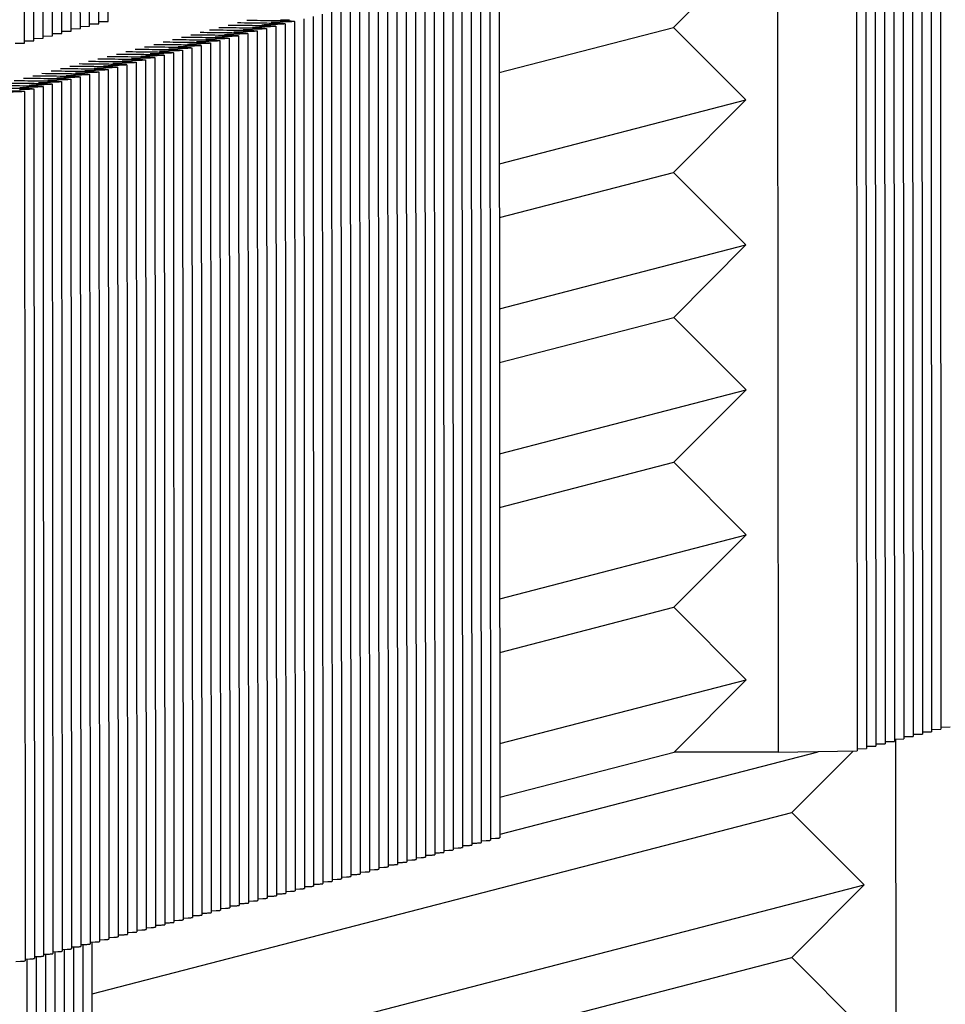
# Paper-space layout 'W216-PROD-MM-INCHES_1' of a CAD drawing. Units: millimetres. Extents: x 0 to 297, y 0 to 210.
# Drawn here: x 258 to 267, y 119 to 128 of the extents above; entities that cross this region are included whole.
import ezdxf

# ---------------------------------------------------------------- set-up
doc = ezdxf.new("R2010")
doc.units = ezdxf.units.MM
doc.header["$LTSCALE"] = 16.335
doc.layers.add('DTM_AXIS', color=7, linetype='CONTINUOUS')

psp = doc.layouts.new('W216-PROD-MM-INCHES_1')

# ---------------------------------------------------------------- linework, layer by layer
at = {"layer": 'DTM_AXIS', "color": 7, "linetype": 'Continuous'}
for p, q in [((258.70094, 128.19761), (258.69488, 136.45588)), ((258.79017, 128.22073), (258.78412, 136.479)), ((258.87941, 128.24386), (258.87335, 136.50213)), ((258.25476, 128.08198), (258.2487, 136.34025)), ((258.34399, 128.10511), (258.33794, 136.36337)), ((258.43323, 128.12823), (258.42717, 136.3865)), ((258.52247, 128.15136), (258.51641, 136.40962)), ((258.6117, 128.17448), (258.60564, 136.43275)), ((258.07628, 128.03573), (258.07023, 136.294)), ((258.16552, 128.05885), (258.15946, 136.31712)), ((266.67588, 129.74648), (266.68199, 121.41424)), ((266.76512, 129.76961), (266.77123, 121.43737)), ((266.85435, 129.79274), (266.86046, 121.46049)), ((266.31893, 129.65398), (266.32505, 121.32174)), ((266.40817, 129.67711), (266.41428, 121.34487)), ((266.49741, 129.70023), (266.50352, 121.36799)), ((266.58664, 129.72336), (266.59275, 121.39112)), ((265.29375, 129.57324), (265.29987, 121.241)), ((266.05123, 129.5846), (266.05734, 121.25236)), ((266.14046, 129.60773), (266.14657, 121.27549)), ((266.2297, 129.63085), (266.23581, 121.29861)), ((264.29673, 128.18537), (264.98936, 128.87958)), ((262.44789, 128.70665), (262.454, 120.37441)), ((262.53712, 128.72977), (262.54324, 120.39753)), ((262.62636, 128.7529), (262.63247, 120.42066)), ((262.09094, 128.61415), (262.09705, 120.2819)), ((262.18018, 128.63727), (262.18629, 120.30503)), ((262.26942, 128.6604), (262.27553, 120.32816)), ((262.35865, 128.68352), (262.36476, 120.35128)), ((261.734, 128.52164), (261.74011, 120.1894)), ((261.82323, 128.54477), (261.82934, 120.21253)), ((261.91247, 128.56789), (261.91858, 120.23565)), ((262.00171, 128.59102), (262.00782, 120.25878)), ((261.37705, 128.42914), (261.38316, 120.0969)), ((261.46629, 128.45226), (261.4724, 120.12002)), ((261.55552, 128.47539), (261.56164, 120.14315)), ((261.64476, 128.49852), (261.65087, 120.16628)), ((261.02011, 128.33664), (261.02622, 120.00439)), ((261.10934, 128.35976), (261.11545, 120.02752)), ((261.19858, 128.38289), (261.20469, 120.05065)), ((261.28781, 128.40601), (261.29393, 120.07377)), ((258.78985, 128.24252), (258.87941, 128.24386)), ((260.66316, 128.24413), (260.66927, 119.91189)), ((260.7524, 128.26726), (260.75851, 119.93502)), ((260.84163, 128.29038), (260.84774, 119.95814)), ((260.93087, 128.31351), (260.93698, 119.98127)), ((258.4329, 128.15001), (258.52247, 128.15136)), ((258.52214, 128.17314), (258.6117, 128.17448)), ((258.61138, 128.19626), (258.70094, 128.19761)), ((258.70061, 128.21939), (258.79017, 128.22073)), ((260.30621, 128.15163), (260.31233, 119.81939)), ((260.39545, 128.17476), (260.40156, 119.84251)), ((260.48469, 128.19788), (260.4908, 119.86564)), ((260.57392, 128.22101), (260.58004, 119.88877)), ((262.62709, 127.75268), (264.29673, 128.18537)), ((264.99038, 127.49076), (264.29673, 128.18537)), ((257.98672, 128.03438), (258.07628, 128.03573)), ((258.07596, 128.05751), (258.16552, 128.05885)), ((258.16519, 128.08064), (258.25476, 128.08198)), ((258.25443, 128.10376), (258.34399, 128.10511)), ((258.34367, 128.12689), (258.43323, 128.12823)), ((259.86003, 128.036), (259.86614, 119.70376)), ((259.94927, 128.05913), (259.95538, 119.72689)), ((260.03851, 128.08225), (260.04462, 119.75001)), ((260.12774, 128.10538), (260.13385, 119.77314)), ((260.21698, 128.1285), (260.22309, 119.79626)), ((259.50309, 127.9435), (259.5092, 119.61126)), ((259.59232, 127.96662), (259.59843, 119.63438)), ((259.68156, 127.98975), (259.68767, 119.65751)), ((259.7708, 128.01287), (259.77691, 119.68063)), ((259.14614, 127.85099), (259.15225, 119.51875)), ((259.23538, 127.87412), (259.24149, 119.54188)), ((259.32461, 127.89725), (259.33073, 119.565)), ((259.41385, 127.92037), (259.41996, 119.58813)), ((258.7892, 127.75849), (258.79531, 119.42625)), ((258.87843, 127.78162), (258.88454, 119.44938)), ((258.96767, 127.80474), (258.97378, 119.4725)), ((259.05691, 127.82787), (259.06302, 119.49563)), ((258.43225, 127.66599), (258.43836, 119.33375)), ((258.52149, 127.68911), (258.5276, 119.35687)), ((258.61072, 127.71224), (258.61683, 119.38)), ((258.69996, 127.73536), (258.70607, 119.40312)), ((258.0753, 127.57348), (258.08142, 119.24124)), ((258.16454, 127.59661), (258.17065, 119.26437)), ((258.25378, 127.61974), (258.25989, 119.28749)), ((258.34301, 127.64286), (258.34913, 119.31062)), ((262.62774, 126.87848), (264.99038, 127.49076)), ((264.29774, 126.79655), (264.99038, 127.49076)), ((262.62811, 126.36386), (264.29774, 126.79655)), ((264.9914, 126.10195), (264.29774, 126.79655)), ((262.62875, 125.48966), (264.9914, 126.10195)), ((264.29876, 125.40773), (264.9914, 126.10195)), ((262.62913, 124.97504), (264.29876, 125.40773)), ((264.99242, 124.71313), (264.29876, 125.40773)), ((262.62977, 124.10084), (264.99242, 124.71313)), ((264.29978, 124.01891), (264.99242, 124.71313)), ((262.63015, 123.58622), (264.29978, 124.01891)), ((264.99343, 123.32431), (264.29978, 124.01891)), ((262.63079, 122.71203), (264.99343, 123.32431)), ((264.3008, 122.63009), (264.99343, 123.32431)), ((262.63117, 122.19741), (264.3008, 122.63009)), ((264.99445, 121.93549), (264.3008, 122.63009)), ((262.63181, 121.32321), (264.99445, 121.93549)), ((264.30182, 121.24128), (264.99445, 121.93549)), ((266.68166, 121.43602), (266.77123, 121.43737)), ((266.7709, 121.45915), (266.86046, 121.46049)), ((266.86014, 121.48228), (266.9497, 121.48362)), ((266.32472, 121.34352), (266.41428, 121.34487)), ((266.41396, 121.36665), (266.50352, 121.36799)), ((266.43316, 113.71872), (266.42755, 121.36685)), ((266.50319, 121.38977), (266.59275, 121.39112)), ((266.59243, 121.4129), (266.68199, 121.41424)), ((265.68031, 121.24267), (262.63245, 120.45281)), ((265.29987, 121.241), (266.05734, 121.25236)), ((265.43002, 120.66309), (266.01735, 121.25176)), ((266.05701, 121.27414), (266.14657, 121.27549)), ((266.14625, 121.29727), (266.23581, 121.29861)), ((266.23548, 121.3204), (266.32505, 121.32174)), ((262.63219, 120.80859), (264.30182, 121.24128)), ((265.29987, 121.241), (264.30182, 121.24128)), ((258.724, 118.92521), (265.43002, 120.66309)), ((266.12367, 119.96848), (265.43002, 120.66309)), ((262.45416, 120.39169), (262.50136, 120.39348)), ((262.5434, 120.41482), (262.59063, 120.41661)), ((262.09721, 120.29919), (262.14441, 120.30098)), ((262.18645, 120.32232), (262.23365, 120.3241)), ((262.27569, 120.34544), (262.32289, 120.34723)), ((262.36492, 120.36857), (262.41212, 120.37035)), ((261.74027, 120.20669), (261.78747, 120.20847)), ((261.8295, 120.22981), (261.8767, 120.2316)), ((261.91874, 120.25294), (261.96594, 120.25472)), ((262.00798, 120.27606), (262.05518, 120.27785)), ((261.38332, 120.11418), (261.43052, 120.11597)), ((261.47256, 120.13731), (261.51976, 120.13909)), ((261.56179, 120.16043), (261.609, 120.16222)), ((261.65103, 120.18356), (261.69823, 120.18535)), ((261.02638, 120.02168), (261.07358, 120.02347)), ((261.11561, 120.04481), (261.16281, 120.04659)), ((261.20485, 120.06793), (261.25205, 120.06972)), ((261.29409, 120.09106), (261.34129, 120.09284)), ((258.72464, 118.05101), (266.12367, 119.96848)), ((260.66943, 119.92918), (260.71663, 119.93096)), ((260.75867, 119.9523), (260.80587, 119.95409)), ((260.8479, 119.97543), (260.8951, 119.97721)), ((260.93714, 119.99855), (260.98434, 120.00034)), ((265.43104, 119.27427), (266.12367, 119.96848)), ((260.31248, 119.83667), (260.35969, 119.83846)), ((260.40172, 119.8598), (260.44892, 119.86158)), ((260.49096, 119.88293), (260.53816, 119.88471)), ((260.58019, 119.90605), (260.6274, 119.90784)), ((259.95554, 119.74417), (260.00274, 119.74596)), ((260.04478, 119.7673), (260.09198, 119.76908)), ((260.13401, 119.79042), (260.18121, 119.79221)), ((260.22325, 119.81355), (260.27045, 119.81533)), ((259.59859, 119.65167), (259.64579, 119.65345)), ((259.68783, 119.67479), (259.73503, 119.67658)), ((259.77707, 119.69792), (259.82427, 119.6997)), ((259.8663, 119.72104), (259.9135, 119.72283)), ((259.24165, 119.55916), (259.28885, 119.56095)), ((259.33088, 119.58229), (259.37809, 119.58407)), ((259.42012, 119.60542), (259.46732, 119.6072)), ((259.50936, 119.62854), (259.55656, 119.63033)), ((258.8847, 119.46666), (258.9319, 119.46845)), ((258.97394, 119.48979), (259.02114, 119.49157)), ((259.06318, 119.51291), (259.11038, 119.5147)), ((259.15241, 119.53604), (259.19961, 119.53782)), ((258.52776, 119.37416), (258.57496, 119.37594)), ((258.54516, 119.37474), (258.55113, 111.23221)), ((258.61699, 119.39728), (258.66419, 119.39907)), ((258.6344, 119.39787), (258.64037, 111.25534)), ((258.70623, 119.42041), (258.75343, 119.42219)), ((258.7296, 111.27846), (258.72363, 119.42099)), ((258.79547, 119.44353), (258.84267, 119.44532)), ((258.17081, 119.28165), (258.21801, 119.28344)), ((258.18821, 119.28224), (258.19419, 111.13971)), ((258.26005, 119.30478), (258.30725, 119.30657)), ((258.27745, 119.30536), (258.28342, 111.16283)), ((258.34928, 119.32791), (258.39649, 119.32969)), ((258.36669, 119.32849), (258.37266, 111.18596)), ((258.43852, 119.35103), (258.48572, 119.35282)), ((258.45592, 119.35161), (258.4619, 111.20909)), ((258.72501, 117.53639), (265.43104, 119.27427)), ((266.12469, 118.57967), (265.43104, 119.27427)), ((257.99234, 119.2354), (258.03954, 119.23719)), ((258.08158, 119.25853), (258.12878, 119.26031)), ((258.09898, 119.25911), (258.10495, 111.11658))]:
    psp.add_line(p, q, dxfattribs=at)
for centre in [(260.25004, 139.87955), (260.33928, 139.90268), (259.8931, 139.78705), (259.98233, 139.81018), (260.07157, 139.8333), (260.16081, 139.85643), (259.53615, 139.69455), (259.62539, 139.71767), (259.71462, 139.7408), (259.80386, 139.76392), (259.17921, 139.60204), (259.26844, 139.62517), (259.35768, 139.6483), (259.44691, 139.67142), (258.82226, 139.50954), (258.9115, 139.53267), (259.00073, 139.55579), (259.08997, 139.57892), (258.46531, 139.41704), (258.55455, 139.44016), (258.64379, 139.46329), (258.73302, 139.48641), (258.01913, 139.30141), (258.10837, 139.32453), (258.19761, 139.34766), (258.28684, 139.37079), (258.37608, 139.39391), (257.84066, 139.25516), (257.9299, 139.27828)]:
    psp.add_arc(centre, 11.64584, 270.936069, 271.36852, dxfattribs=at)
for points, knots in [([(260.11804, 128.23194), (260.20559, 128.23139), (260.3463, 128.22975), (260.48706, 128.22735), (260.54017, 128.22461)], [0, 0, 0, 0, 0.6221448, 1, 1, 1, 1]), ([(260.20727, 128.25507), (260.29483, 128.25451), (260.43554, 128.25288), (260.5763, 128.25048), (260.6294, 128.24773)], [0, 0, 0, 0, 0.6221448, 1, 1, 1, 1]), ([(260.66316, 128.24413), (260.66316, 128.24334), (260.65878, 128.24312), (260.65359, 128.24191), (260.64203, 128.24128), (260.62735, 128.24031), (260.60806, 128.23948), (260.57464, 128.23823), (260.54752, 128.23751), (260.52818, 128.23704)], [0, 0, 0, 0, 0.0174676, 0.0660414, 0.1461591, 0.2574823, 0.3994111, 0.5711473, 1, 1, 1, 1]), ([(260.54017, 128.22461), (260.54507, 128.22435), (260.55326, 128.2238), (260.56457, 128.22319), (260.56965, 128.22202), (260.57392, 128.22178), (260.57392, 128.22101)], [0, 0, 0, 0, 0.4323883, 0.7435054, 0.9321197, 1, 1, 1, 1]), ([(260.6294, 128.24773), (260.63431, 128.24748), (260.64249, 128.24692), (260.6538, 128.24631), (260.65889, 128.24514), (260.66316, 128.2449), (260.66316, 128.24413)], [0, 0, 0, 0, 0.4323883, 0.7435054, 0.9321197, 1, 1, 1, 1]), ([(259.76109, 128.13944), (259.84865, 128.13888), (259.98936, 128.13725), (260.13012, 128.13485), (260.18322, 128.1321)], [0, 0, 0, 0, 0.6221448, 1, 1, 1, 1]), ([(259.85033, 128.16256), (259.93788, 128.16201), (260.07859, 128.16037), (260.21935, 128.15797), (260.27246, 128.15523)], [0, 0, 0, 0, 0.6221448, 1, 1, 1, 1]), ([(259.93956, 128.18569), (260.02712, 128.18513), (260.16783, 128.1835), (260.30859, 128.1811), (260.3617, 128.17835)], [0, 0, 0, 0, 0.6221448, 1, 1, 1, 1]), ([(260.0288, 128.20881), (260.11636, 128.20826), (260.25707, 128.20662), (260.39782, 128.20423), (260.45093, 128.20148)], [0, 0, 0, 0, 0.6221448, 1, 1, 1, 1]), ([(260.30621, 128.15163), (260.30621, 128.15084), (260.30184, 128.15061), (260.29664, 128.14941), (260.28509, 128.14878), (260.2704, 128.1478), (260.25112, 128.14697), (260.2177, 128.14573), (260.19058, 128.145), (260.17123, 128.14454)], [0, 0, 0, 0, 0.0174676, 0.0660414, 0.1461591, 0.2574823, 0.3994111, 0.5711473, 1, 1, 1, 1]), ([(260.18322, 128.1321), (260.18813, 128.13185), (260.19631, 128.13129), (260.20762, 128.13068), (260.2127, 128.12951), (260.21698, 128.12927), (260.21698, 128.1285)], [0, 0, 0, 0, 0.4323883, 0.7435054, 0.9321197, 1, 1, 1, 1]), ([(260.39545, 128.17475), (260.39545, 128.17397), (260.39107, 128.17374), (260.38588, 128.17253), (260.37432, 128.1719), (260.35964, 128.17093), (260.34035, 128.1701), (260.30693, 128.16885), (260.27981, 128.16813), (260.26047, 128.16766)], [0, 0, 0, 0, 0.0174676, 0.0660414, 0.1461591, 0.2574823, 0.3994111, 0.5711473, 1, 1, 1, 1]), ([(260.27246, 128.15523), (260.27736, 128.15497), (260.28555, 128.15442), (260.29686, 128.15381), (260.30194, 128.15264), (260.30621, 128.1524), (260.30621, 128.15163)], [0, 0, 0, 0, 0.4323883, 0.7435054, 0.9321197, 1, 1, 1, 1]), ([(260.48469, 128.19788), (260.48469, 128.19709), (260.48031, 128.19687), (260.47511, 128.19566), (260.46356, 128.19503), (260.44887, 128.19406), (260.42959, 128.19323), (260.39617, 128.19198), (260.36905, 128.19125), (260.34971, 128.19079)], [0, 0, 0, 0, 0.0174676, 0.0660414, 0.1461591, 0.2574823, 0.3994111, 0.5711473, 1, 1, 1, 1]), ([(260.3617, 128.17835), (260.3666, 128.1781), (260.37478, 128.17754), (260.38609, 128.17693), (260.39118, 128.17576), (260.39545, 128.17553), (260.39545, 128.17475)], [0, 0, 0, 0, 0.4323883, 0.7435054, 0.9321197, 1, 1, 1, 1]), ([(260.57392, 128.22101), (260.57392, 128.22022), (260.56955, 128.21999), (260.56435, 128.21878), (260.55279, 128.21815), (260.53811, 128.21718), (260.51882, 128.21635), (260.4854, 128.2151), (260.45829, 128.21438), (260.43894, 128.21391)], [0, 0, 0, 0, 0.0174676, 0.0660414, 0.1461591, 0.2574823, 0.3994111, 0.5711473, 1, 1, 1, 1]), ([(260.45093, 128.20148), (260.45584, 128.20123), (260.46402, 128.20067), (260.47533, 128.20006), (260.48041, 128.19889), (260.48469, 128.19865), (260.48469, 128.19788)], [0, 0, 0, 0, 0.4323883, 0.7435054, 0.9321197, 1, 1, 1, 1]), ([(259.40414, 128.04693), (259.4917, 128.04638), (259.63241, 128.04474), (259.77317, 128.04235), (259.82628, 128.0396)], [0, 0, 0, 0, 0.6221448, 1, 1, 1, 1]), ([(259.49338, 128.07006), (259.58094, 128.0695), (259.72165, 128.06787), (259.86241, 128.06547), (259.91551, 128.06272)], [0, 0, 0, 0, 0.6221448, 1, 1, 1, 1]), ([(259.58262, 128.09318), (259.67017, 128.09263), (259.81089, 128.091), (259.95164, 128.0886), (260.00475, 128.08585)], [0, 0, 0, 0, 0.6221448, 1, 1, 1, 1]), ([(259.67185, 128.11631), (259.75941, 128.11576), (259.90012, 128.11412), (260.04088, 128.11172), (260.09399, 128.10898)], [0, 0, 0, 0, 0.6221448, 1, 1, 1, 1]), ([(259.86003, 128.036), (259.86003, 128.03521), (259.85565, 128.03498), (259.85046, 128.03378), (259.8389, 128.03315), (259.82422, 128.03217), (259.80493, 128.03135), (259.77151, 128.0301), (259.7444, 128.02937), (259.72505, 128.02891)], [0, 0, 0, 0, 0.0174676, 0.0660414, 0.1461591, 0.2574823, 0.3994111, 0.5711473, 1, 1, 1, 1]), ([(259.94927, 128.05913), (259.94927, 128.05834), (259.94489, 128.05811), (259.93969, 128.0569), (259.92814, 128.05627), (259.91345, 128.0553), (259.89417, 128.05447), (259.86075, 128.05322), (259.83363, 128.0525), (259.81429, 128.05203)], [0, 0, 0, 0, 0.0174676, 0.0660414, 0.1461591, 0.2574823, 0.3994111, 0.5711473, 1, 1, 1, 1]), ([(259.82628, 128.0396), (259.83118, 128.03934), (259.83937, 128.03879), (259.85068, 128.03818), (259.85576, 128.03701), (259.86003, 128.03677), (259.86003, 128.036)], [0, 0, 0, 0, 0.4323883, 0.7435054, 0.9321197, 1, 1, 1, 1]), ([(260.0385, 128.08225), (260.0385, 128.08146), (260.03413, 128.08124), (260.02893, 128.08003), (260.01738, 128.0794), (260.00269, 128.07843), (259.98341, 128.0776), (259.94999, 128.07635), (259.92287, 128.07563), (259.90352, 128.07516)], [0, 0, 0, 0, 0.0174676, 0.0660414, 0.1461591, 0.2574823, 0.3994111, 0.5711473, 1, 1, 1, 1]), ([(259.91551, 128.06272), (259.92042, 128.06247), (259.9286, 128.06191), (259.93991, 128.0613), (259.94499, 128.06013), (259.94927, 128.0599), (259.94927, 128.05913)], [0, 0, 0, 0, 0.4323883, 0.7435054, 0.9321197, 1, 1, 1, 1]), ([(260.12774, 128.10538), (260.12774, 128.10459), (260.12336, 128.10436), (260.11817, 128.10315), (260.10661, 128.10253), (260.09193, 128.10155), (260.07264, 128.10072), (260.03922, 128.09948), (260.01211, 128.09875), (259.99276, 128.09828)], [0, 0, 0, 0, 0.0174676, 0.0660414, 0.1461591, 0.2574823, 0.3994111, 0.5711473, 1, 1, 1, 1]), ([(260.00475, 128.08585), (260.00965, 128.0856), (260.01784, 128.08504), (260.02915, 128.08443), (260.03423, 128.08326), (260.0385, 128.08302), (260.0385, 128.08225)], [0, 0, 0, 0, 0.4323883, 0.7435054, 0.9321197, 1, 1, 1, 1]), ([(260.21698, 128.1285), (260.21698, 128.12772), (260.2126, 128.12749), (260.2074, 128.12628), (260.19585, 128.12565), (260.18116, 128.12468), (260.16188, 128.12385), (260.12846, 128.1226), (260.10134, 128.12188), (260.082, 128.12141)], [0, 0, 0, 0, 0.0174676, 0.0660414, 0.1461591, 0.2574823, 0.3994111, 0.5711473, 1, 1, 1, 1]), ([(260.09399, 128.10898), (260.09889, 128.10872), (260.10707, 128.10817), (260.11838, 128.10756), (260.12347, 128.10639), (260.12774, 128.10615), (260.12774, 128.10538)], [0, 0, 0, 0, 0.4323883, 0.7435054, 0.9321197, 1, 1, 1, 1]), ([(259.0472, 127.95443), (259.13476, 127.95388), (259.27547, 127.95224), (259.41622, 127.94984), (259.46933, 127.9471)], [0, 0, 0, 0, 0.6221448, 1, 1, 1, 1]), ([(259.13644, 127.97756), (259.22399, 127.977), (259.3647, 127.97537), (259.50546, 127.97297), (259.55857, 127.97022)], [0, 0, 0, 0, 0.6221448, 1, 1, 1, 1]), ([(259.22567, 128.00068), (259.31323, 128.00013), (259.45394, 127.99849), (259.5947, 127.99609), (259.6478, 127.99335)], [0, 0, 0, 0, 0.6221448, 1, 1, 1, 1]), ([(259.31491, 128.02381), (259.40247, 128.02325), (259.54318, 128.02162), (259.68393, 128.01922), (259.73704, 128.01647)], [0, 0, 0, 0, 0.6221448, 1, 1, 1, 1]), ([(259.50309, 127.9435), (259.50309, 127.94271), (259.49871, 127.94248), (259.49351, 127.94127), (259.48196, 127.94064), (259.46727, 127.93967), (259.44799, 127.93884), (259.41457, 127.9376), (259.38745, 127.93687), (259.36811, 127.9364)], [0, 0, 0, 0, 0.0174676, 0.0660414, 0.1461591, 0.2574823, 0.3994111, 0.5711473, 1, 1, 1, 1]), ([(259.59232, 127.96662), (259.59232, 127.96583), (259.58795, 127.96561), (259.58275, 127.9644), (259.57119, 127.96377), (259.55651, 127.9628), (259.53722, 127.96197), (259.5038, 127.96072), (259.47669, 127.96), (259.45734, 127.95953)], [0, 0, 0, 0, 0.0174676, 0.0660414, 0.1461591, 0.2574823, 0.3994111, 0.5711473, 1, 1, 1, 1]), ([(259.46933, 127.9471), (259.47424, 127.94684), (259.48242, 127.94629), (259.49373, 127.94568), (259.49881, 127.94451), (259.50309, 127.94427), (259.50309, 127.9435)], [0, 0, 0, 0, 0.4323883, 0.7435054, 0.9321197, 1, 1, 1, 1]), ([(259.68156, 127.98975), (259.68156, 127.98896), (259.67718, 127.98873), (259.67199, 127.98752), (259.66043, 127.9869), (259.64574, 127.98592), (259.62646, 127.98509), (259.59304, 127.98385), (259.56592, 127.98312), (259.54658, 127.98266)], [0, 0, 0, 0, 0.0174676, 0.0660414, 0.1461591, 0.2574823, 0.3994111, 0.5711473, 1, 1, 1, 1]), ([(259.55857, 127.97022), (259.56347, 127.96997), (259.57166, 127.96941), (259.58297, 127.9688), (259.58805, 127.96763), (259.59232, 127.96739), (259.59232, 127.96662)], [0, 0, 0, 0, 0.4323883, 0.7435054, 0.9321197, 1, 1, 1, 1]), ([(259.7708, 128.01287), (259.77079, 128.01209), (259.76642, 128.01186), (259.76122, 128.01065), (259.74967, 128.01002), (259.73498, 128.00905), (259.7157, 128.00822), (259.68228, 128.00697), (259.65516, 128.00625), (259.63581, 128.00578)], [0, 0, 0, 0, 0.0174676, 0.0660414, 0.1461591, 0.2574823, 0.3994111, 0.5711473, 1, 1, 1, 1]), ([(259.6478, 127.99335), (259.65271, 127.99309), (259.66089, 127.99254), (259.6722, 127.99193), (259.67729, 127.99076), (259.68156, 127.99052), (259.68156, 127.98975)], [0, 0, 0, 0, 0.4323883, 0.7435054, 0.9321197, 1, 1, 1, 1]), ([(259.73704, 128.01647), (259.74194, 128.01622), (259.75013, 128.01566), (259.76144, 128.01505), (259.76652, 128.01388), (259.7708, 128.01365), (259.7708, 128.01287)], [0, 0, 0, 0, 0.4323883, 0.7435054, 0.9321197, 1, 1, 1, 1]), ([(258.69025, 127.86193), (258.77781, 127.86137), (258.91852, 127.85974), (259.05928, 127.85734), (259.11239, 127.85459)], [0, 0, 0, 0, 0.6221448, 1, 1, 1, 1]), ([(258.77949, 127.88505), (258.86705, 127.8845), (259.00776, 127.88286), (259.14851, 127.88046), (259.20162, 127.87772)], [0, 0, 0, 0, 0.6221448, 1, 1, 1, 1]), ([(258.86873, 127.90818), (258.95628, 127.90762), (259.09699, 127.90599), (259.23775, 127.90359), (259.29086, 127.90084)], [0, 0, 0, 0, 0.6221448, 1, 1, 1, 1]), ([(258.95796, 127.9313), (259.04552, 127.93075), (259.18623, 127.92912), (259.32699, 127.92672), (259.38009, 127.92397)], [0, 0, 0, 0, 0.6221448, 1, 1, 1, 1]), ([(259.14614, 127.85099), (259.14614, 127.85021), (259.14176, 127.84998), (259.13657, 127.84877), (259.12501, 127.84814), (259.11033, 127.84717), (259.09104, 127.84634), (259.05762, 127.84509), (259.0305, 127.84437), (259.01116, 127.8439)], [0, 0, 0, 0, 0.0174676, 0.0660414, 0.1461591, 0.2574823, 0.3994111, 0.5711473, 1, 1, 1, 1]), ([(259.23538, 127.87412), (259.23538, 127.87333), (259.231, 127.8731), (259.2258, 127.8719), (259.21425, 127.87127), (259.19956, 127.87029), (259.18028, 127.86946), (259.14686, 127.86822), (259.11974, 127.86749), (259.1004, 127.86703)], [0, 0, 0, 0, 0.0174676, 0.0660414, 0.1461591, 0.2574823, 0.3994111, 0.5711473, 1, 1, 1, 1]), ([(259.11239, 127.85459), (259.11729, 127.85434), (259.12547, 127.85378), (259.13678, 127.85317), (259.14187, 127.852), (259.14614, 127.85176), (259.14614, 127.85099)], [0, 0, 0, 0, 0.4323883, 0.7435054, 0.9321197, 1, 1, 1, 1]), ([(259.32461, 127.89725), (259.32461, 127.89646), (259.32024, 127.89623), (259.31504, 127.89502), (259.30349, 127.89439), (259.2888, 127.89342), (259.26952, 127.89259), (259.23609, 127.89134), (259.20898, 127.89062), (259.18963, 127.89015)], [0, 0, 0, 0, 0.0174676, 0.0660414, 0.1461591, 0.2574823, 0.3994111, 0.5711473, 1, 1, 1, 1]), ([(259.20162, 127.87772), (259.20653, 127.87746), (259.21471, 127.87691), (259.22602, 127.8763), (259.2311, 127.87513), (259.23538, 127.87489), (259.23538, 127.87412)], [0, 0, 0, 0, 0.4323883, 0.7435054, 0.9321197, 1, 1, 1, 1]), ([(259.41385, 127.92037), (259.41385, 127.91958), (259.40947, 127.91936), (259.40428, 127.91815), (259.39272, 127.91752), (259.37804, 127.91655), (259.35875, 127.91572), (259.32533, 127.91447), (259.29821, 127.91374), (259.27887, 127.91328)], [0, 0, 0, 0, 0.0174676, 0.0660414, 0.1461591, 0.2574823, 0.3994111, 0.5711473, 1, 1, 1, 1]), ([(259.29086, 127.90084), (259.29576, 127.90059), (259.30395, 127.90003), (259.31526, 127.89942), (259.32034, 127.89825), (259.32461, 127.89802), (259.32461, 127.89725)], [0, 0, 0, 0, 0.4323883, 0.7435054, 0.9321197, 1, 1, 1, 1]), ([(259.38009, 127.92397), (259.385, 127.92372), (259.39318, 127.92316), (259.40449, 127.92255), (259.40958, 127.92138), (259.41385, 127.92114), (259.41385, 127.92037)], [0, 0, 0, 0, 0.4323883, 0.7435054, 0.9321197, 1, 1, 1, 1]), ([(258.33331, 127.76942), (258.42086, 127.76887), (258.56158, 127.76723), (258.70233, 127.76484), (258.75544, 127.76209)], [0, 0, 0, 0, 0.6221448, 1, 1, 1, 1]), ([(258.42254, 127.79255), (258.5101, 127.79199), (258.65081, 127.79036), (258.79157, 127.78796), (258.84468, 127.78521)], [0, 0, 0, 0, 0.6221448, 1, 1, 1, 1]), ([(258.51178, 127.81568), (258.59934, 127.81512), (258.74005, 127.81349), (258.88081, 127.81109), (258.93391, 127.80834)], [0, 0, 0, 0, 0.6221448, 1, 1, 1, 1]), ([(258.60102, 127.8388), (258.68857, 127.83825), (258.82928, 127.83661), (258.97004, 127.83421), (259.02315, 127.83147)], [0, 0, 0, 0, 0.6221448, 1, 1, 1, 1]), ([(258.78919, 127.75849), (258.78919, 127.7577), (258.78482, 127.75747), (258.77962, 127.75627), (258.76807, 127.75564), (258.75338, 127.75466), (258.7341, 127.75384), (258.70068, 127.75259), (258.67356, 127.75186), (258.65421, 127.7514)], [0, 0, 0, 0, 0.0174676, 0.0660414, 0.1461591, 0.2574823, 0.3994111, 0.5711473, 1, 1, 1, 1]), ([(258.87843, 127.78162), (258.87843, 127.78083), (258.87405, 127.7806), (258.86886, 127.77939), (258.8573, 127.77876), (258.84262, 127.77779), (258.82333, 127.77696), (258.78991, 127.77571), (258.7628, 127.77499), (258.74345, 127.77452)], [0, 0, 0, 0, 0.0174676, 0.0660414, 0.1461591, 0.2574823, 0.3994111, 0.5711473, 1, 1, 1, 1]), ([(258.75544, 127.76209), (258.76034, 127.76184), (258.76853, 127.76128), (258.77984, 127.76067), (258.78492, 127.7595), (258.7892, 127.75926), (258.78919, 127.75849)], [0, 0, 0, 0, 0.4323883, 0.7435054, 0.9321197, 1, 1, 1, 1]), ([(258.96767, 127.80474), (258.96767, 127.80395), (258.96329, 127.80373), (258.95809, 127.80252), (258.94654, 127.80189), (258.93185, 127.80092), (258.91257, 127.80009), (258.87915, 127.79884), (258.85203, 127.79812), (258.83269, 127.79765)], [0, 0, 0, 0, 0.0174676, 0.0660414, 0.1461591, 0.2574823, 0.3994111, 0.5711473, 1, 1, 1, 1]), ([(258.84468, 127.78521), (258.84958, 127.78496), (258.85776, 127.7844), (258.86908, 127.78379), (258.87416, 127.78262), (258.87843, 127.78239), (258.87843, 127.78162)], [0, 0, 0, 0, 0.4323883, 0.7435054, 0.9321197, 1, 1, 1, 1]), ([(259.0569, 127.82787), (259.0569, 127.82708), (259.05253, 127.82685), (259.04733, 127.82564), (259.03578, 127.82502), (259.02109, 127.82404), (259.00181, 127.82321), (258.96839, 127.82197), (258.94127, 127.82124), (258.92192, 127.82077)], [0, 0, 0, 0, 0.0174676, 0.0660414, 0.1461591, 0.2574823, 0.3994111, 0.5711473, 1, 1, 1, 1]), ([(258.93391, 127.80834), (258.93882, 127.80809), (258.947, 127.80753), (258.95831, 127.80692), (258.96339, 127.80575), (258.96767, 127.80551), (258.96767, 127.80474)], [0, 0, 0, 0, 0.4323883, 0.7435054, 0.9321197, 1, 1, 1, 1]), ([(259.02315, 127.83147), (259.02805, 127.83121), (259.03624, 127.83066), (259.04755, 127.83005), (259.05263, 127.82888), (259.0569, 127.82864), (259.0569, 127.82787)], [0, 0, 0, 0, 0.4323883, 0.7435054, 0.9321197, 1, 1, 1, 1]), ([(257.97636, 127.67692), (258.06392, 127.67637), (258.20463, 127.67473), (258.34539, 127.67233), (258.39849, 127.66959)], [0, 0, 0, 0, 0.6221448, 1, 1, 1, 1]), ([(258.0656, 127.70005), (258.15316, 127.69949), (258.29387, 127.69786), (258.43462, 127.69546), (258.48773, 127.69271)], [0, 0, 0, 0, 0.6221448, 1, 1, 1, 1]), ([(258.15484, 127.72317), (258.24239, 127.72262), (258.3831, 127.72098), (258.52386, 127.71858), (258.57697, 127.71584)], [0, 0, 0, 0, 0.6221448, 1, 1, 1, 1]), ([(258.24407, 127.7463), (258.33163, 127.74574), (258.47234, 127.74411), (258.6131, 127.74171), (258.6662, 127.73896)], [0, 0, 0, 0, 0.6221448, 1, 1, 1, 1]), ([(258.43225, 127.66599), (258.43225, 127.6652), (258.42787, 127.66497), (258.42268, 127.66376), (258.41112, 127.66314), (258.39644, 127.66216), (258.37715, 127.66133), (258.34373, 127.66009), (258.31661, 127.65936), (258.29727, 127.65889)], [0, 0, 0, 0, 0.0174676, 0.0660414, 0.1461591, 0.2574823, 0.3994111, 0.5711473, 1, 1, 1, 1]), ([(258.52149, 127.68911), (258.52149, 127.68832), (258.51711, 127.6881), (258.51191, 127.68689), (258.50036, 127.68626), (258.48567, 127.68529), (258.46639, 127.68446), (258.43297, 127.68321), (258.40585, 127.68249), (258.38651, 127.68202)], [0, 0, 0, 0, 0.0174676, 0.0660414, 0.1461591, 0.2574823, 0.3994111, 0.5711473, 1, 1, 1, 1]), ([(258.39849, 127.66959), (258.4034, 127.66933), (258.41158, 127.66878), (258.42289, 127.66817), (258.42798, 127.667), (258.43225, 127.66676), (258.43225, 127.66599)], [0, 0, 0, 0, 0.4323883, 0.7435054, 0.9321197, 1, 1, 1, 1]), ([(258.61072, 127.71224), (258.61072, 127.71145), (258.60635, 127.71122), (258.60115, 127.71002), (258.58959, 127.70939), (258.57491, 127.70841), (258.55562, 127.70758), (258.5222, 127.70634), (258.49509, 127.70561), (258.47574, 127.70515)], [0, 0, 0, 0, 0.0174676, 0.0660414, 0.1461591, 0.2574823, 0.3994111, 0.5711473, 1, 1, 1, 1]), ([(258.48773, 127.69271), (258.49264, 127.69246), (258.50082, 127.6919), (258.51213, 127.69129), (258.51721, 127.69012), (258.52149, 127.68988), (258.52149, 127.68911)], [0, 0, 0, 0, 0.4323883, 0.7435054, 0.9321197, 1, 1, 1, 1]), ([(258.69996, 127.73536), (258.69996, 127.73458), (258.69558, 127.73435), (258.69038, 127.73314), (258.67883, 127.73251), (258.66414, 127.73154), (258.64486, 127.73071), (258.61144, 127.72946), (258.58432, 127.72874), (258.56498, 127.72827)], [0, 0, 0, 0, 0.0174676, 0.0660414, 0.1461591, 0.2574823, 0.3994111, 0.5711473, 1, 1, 1, 1]), ([(258.57697, 127.71584), (258.58187, 127.71558), (258.59006, 127.71503), (258.60137, 127.71442), (258.60645, 127.71325), (258.61072, 127.71301), (258.61072, 127.71224)], [0, 0, 0, 0, 0.4323883, 0.7435054, 0.9321197, 1, 1, 1, 1]), ([(258.6662, 127.73896), (258.67111, 127.73871), (258.67929, 127.73815), (258.6906, 127.73754), (258.69568, 127.73637), (258.69996, 127.73614), (258.69996, 127.73536)], [0, 0, 0, 0, 0.4323883, 0.7435054, 0.9321197, 1, 1, 1, 1]), ([(257.61942, 127.58442), (257.70697, 127.58386), (257.84768, 127.58223), (257.98844, 127.57983), (258.04155, 127.57708)], [0, 0, 0, 0, 0.6221448, 1, 1, 1, 1]), ([(257.70865, 127.60754), (257.79621, 127.60699), (257.93692, 127.60535), (258.07768, 127.60295), (258.13079, 127.60021)], [0, 0, 0, 0, 0.6221448, 1, 1, 1, 1]), ([(257.79789, 127.63067), (257.88545, 127.63011), (258.02616, 127.62848), (258.16691, 127.62608), (258.22002, 127.62333)], [0, 0, 0, 0, 0.6221448, 1, 1, 1, 1]), ([(257.88713, 127.65379), (257.97468, 127.65324), (258.11539, 127.65161), (258.25615, 127.64921), (258.30926, 127.64646)], [0, 0, 0, 0, 0.6221448, 1, 1, 1, 1]), ([(258.0753, 127.57348), (258.0753, 127.5727), (258.07093, 127.57247), (258.06573, 127.57126), (258.05418, 127.57063), (258.03949, 127.56966), (258.02021, 127.56883), (257.98679, 127.56758), (257.95967, 127.56686), (257.94032, 127.56639)], [0, 0, 0, 0, 0.0174676, 0.0660414, 0.1461591, 0.2574823, 0.3994111, 0.5711473, 1, 1, 1, 1]), ([(258.16454, 127.59661), (258.16454, 127.59582), (258.16016, 127.59559), (258.15497, 127.59439), (258.14341, 127.59376), (258.12873, 127.59278), (258.10944, 127.59195), (258.07602, 127.59071), (258.0489, 127.58998), (258.02956, 127.58952)], [0, 0, 0, 0, 0.0174676, 0.0660414, 0.1461591, 0.2574823, 0.3994111, 0.5711473, 1, 1, 1, 1]), ([(258.04155, 127.57708), (258.04645, 127.57683), (258.05464, 127.57627), (258.06595, 127.57566), (258.07103, 127.57449), (258.0753, 127.57425), (258.0753, 127.57348)], [0, 0, 0, 0, 0.4323883, 0.7435054, 0.9321197, 1, 1, 1, 1]), ([(258.25378, 127.61974), (258.25378, 127.61895), (258.2494, 127.61872), (258.2442, 127.61751), (258.23265, 127.61688), (258.21796, 127.61591), (258.19868, 127.61508), (258.16526, 127.61383), (258.13814, 127.61311), (258.1188, 127.61264)], [0, 0, 0, 0, 0.0174676, 0.0660414, 0.1461591, 0.2574823, 0.3994111, 0.5711473, 1, 1, 1, 1]), ([(258.13079, 127.60021), (258.13569, 127.59995), (258.14387, 127.5994), (258.15518, 127.59879), (258.16027, 127.59762), (258.16454, 127.59738), (258.16454, 127.59661)], [0, 0, 0, 0, 0.4323883, 0.7435054, 0.9321197, 1, 1, 1, 1]), ([(258.34301, 127.64286), (258.34301, 127.64207), (258.33864, 127.64185), (258.33344, 127.64064), (258.32189, 127.64001), (258.3072, 127.63904), (258.28792, 127.63821), (258.25449, 127.63696), (258.22738, 127.63623), (258.20803, 127.63577)], [0, 0, 0, 0, 0.0174676, 0.0660414, 0.1461591, 0.2574823, 0.3994111, 0.5711473, 1, 1, 1, 1]), ([(258.22002, 127.62333), (258.22493, 127.62308), (258.23311, 127.62252), (258.24442, 127.62191), (258.2495, 127.62074), (258.25378, 127.62051), (258.25378, 127.61974)], [0, 0, 0, 0, 0.4323883, 0.7435054, 0.9321197, 1, 1, 1, 1]), ([(258.30926, 127.64646), (258.31416, 127.64621), (258.32235, 127.64565), (258.33366, 127.64504), (258.33874, 127.64387), (258.34301, 127.64363), (258.34301, 127.64286)], [0, 0, 0, 0, 0.4323883, 0.7435054, 0.9321197, 1, 1, 1, 1]), ([(262.50136, 120.39348), (262.50744, 120.39377), (262.51757, 120.39443), (262.53164, 120.39502), (262.53787, 120.39651), (262.54324, 120.39659), (262.54323, 120.39753)], [0, 0, 0, 0, 0.4325159, 0.7440922, 0.9329044, 1, 1, 1, 1]), ([(262.59063, 120.41661), (262.5967, 120.41689), (262.60683, 120.41756), (262.62089, 120.41815), (262.62711, 120.41964), (262.63247, 120.41972), (262.63247, 120.42066)], [0, 0, 0, 0, 0.4325153, 0.7440898, 0.932901, 1, 1, 1, 1]), ([(262.14441, 120.30098), (262.15049, 120.30126), (262.16062, 120.30193), (262.17469, 120.30252), (262.18092, 120.30401), (262.18629, 120.30409), (262.18629, 120.30503)], [0, 0, 0, 0, 0.4325159, 0.7440922, 0.9329044, 1, 1, 1, 1]), ([(262.23365, 120.3241), (262.23973, 120.32439), (262.24986, 120.32505), (262.26393, 120.32564), (262.27016, 120.32713), (262.27553, 120.32721), (262.27553, 120.32816)], [0, 0, 0, 0, 0.4325159, 0.7440922, 0.9329044, 1, 1, 1, 1]), ([(262.32289, 120.34723), (262.32896, 120.34751), (262.3391, 120.34818), (262.35317, 120.34877), (262.35939, 120.35026), (262.36476, 120.35034), (262.36476, 120.35128)], [0, 0, 0, 0, 0.4325159, 0.7440922, 0.9329044, 1, 1, 1, 1]), ([(262.41212, 120.37035), (262.4182, 120.37064), (262.42833, 120.3713), (262.4424, 120.3719), (262.44863, 120.37339), (262.454, 120.37346), (262.454, 120.37441)], [0, 0, 0, 0, 0.4325159, 0.7440922, 0.9329044, 1, 1, 1, 1]), ([(261.78747, 120.20847), (261.79355, 120.20876), (261.80368, 120.20942), (261.81775, 120.21001), (261.82397, 120.2115), (261.82934, 120.21158), (261.82934, 120.21253)], [0, 0, 0, 0, 0.4325159, 0.7440922, 0.9329044, 1, 1, 1, 1]), ([(261.8767, 120.2316), (261.88278, 120.23189), (261.89291, 120.23255), (261.90699, 120.23314), (261.91321, 120.23463), (261.91858, 120.23471), (261.91858, 120.23565)], [0, 0, 0, 0, 0.4325159, 0.7440922, 0.9329044, 1, 1, 1, 1]), ([(261.96594, 120.25472), (261.97202, 120.25501), (261.98215, 120.25568), (261.99622, 120.25627), (262.00245, 120.25776), (262.00782, 120.25784), (262.00782, 120.25878)], [0, 0, 0, 0, 0.4325159, 0.7440922, 0.9329044, 1, 1, 1, 1]), ([(262.05518, 120.27785), (262.06125, 120.27814), (262.07139, 120.2788), (262.08546, 120.27939), (262.09168, 120.28088), (262.09705, 120.28096), (262.09705, 120.2819)], [0, 0, 0, 0, 0.4325159, 0.7440922, 0.9329044, 1, 1, 1, 1]), ([(261.43052, 120.11597), (261.4366, 120.11626), (261.44673, 120.11692), (261.4608, 120.11751), (261.46703, 120.119), (261.4724, 120.11908), (261.4724, 120.12002)], [0, 0, 0, 0, 0.4325159, 0.7440922, 0.9329044, 1, 1, 1, 1]), ([(261.51976, 120.13909), (261.52584, 120.13938), (261.53597, 120.14005), (261.55004, 120.14064), (261.55626, 120.14213), (261.56164, 120.14221), (261.56163, 120.14315)], [0, 0, 0, 0, 0.4325159, 0.7440922, 0.9329044, 1, 1, 1, 1]), ([(261.609, 120.16222), (261.61507, 120.16251), (261.6252, 120.16317), (261.63928, 120.16376), (261.6455, 120.16525), (261.65087, 120.16533), (261.65087, 120.16628)], [0, 0, 0, 0, 0.4325159, 0.7440922, 0.9329044, 1, 1, 1, 1]), ([(261.69823, 120.18535), (261.70431, 120.18563), (261.71444, 120.1863), (261.72851, 120.18689), (261.73474, 120.18838), (261.74011, 120.18846), (261.74011, 120.1894)], [0, 0, 0, 0, 0.4325159, 0.7440922, 0.9329044, 1, 1, 1, 1]), ([(261.07358, 120.02347), (261.07965, 120.02375), (261.08979, 120.02442), (261.10386, 120.02501), (261.11008, 120.0265), (261.11545, 120.02658), (261.11545, 120.02752)], [0, 0, 0, 0, 0.4325159, 0.7440922, 0.9329044, 1, 1, 1, 1]), ([(261.16281, 120.04659), (261.16889, 120.04688), (261.17902, 120.04754), (261.19309, 120.04813), (261.19932, 120.04962), (261.20469, 120.0497), (261.20469, 120.05065)], [0, 0, 0, 0, 0.4325159, 0.7440922, 0.9329044, 1, 1, 1, 1]), ([(261.25205, 120.06972), (261.25813, 120.07001), (261.26826, 120.07067), (261.28233, 120.07126), (261.28856, 120.07275), (261.29393, 120.07283), (261.29393, 120.07377)], [0, 0, 0, 0, 0.4325159, 0.7440922, 0.9329044, 1, 1, 1, 1]), ([(261.34129, 120.09284), (261.34736, 120.09313), (261.3575, 120.09379), (261.37157, 120.09439), (261.37779, 120.09588), (261.38316, 120.09595), (261.38316, 120.0969)], [0, 0, 0, 0, 0.4325159, 0.7440922, 0.9329044, 1, 1, 1, 1]), ([(260.71663, 119.93096), (260.72271, 119.93125), (260.73284, 119.93191), (260.74691, 119.9325), (260.75314, 119.934), (260.75851, 119.93407), (260.75851, 119.93502)], [0, 0, 0, 0, 0.4325159, 0.7440922, 0.9329044, 1, 1, 1, 1]), ([(260.80587, 119.95409), (260.81195, 119.95438), (260.82208, 119.95504), (260.83615, 119.95563), (260.84237, 119.95712), (260.84774, 119.9572), (260.84774, 119.95814)], [0, 0, 0, 0, 0.4325159, 0.7440922, 0.9329044, 1, 1, 1, 1]), ([(260.8951, 119.97721), (260.90118, 119.9775), (260.91131, 119.97817), (260.92539, 119.97876), (260.93161, 119.98025), (260.93698, 119.98033), (260.93698, 119.98127)], [0, 0, 0, 0, 0.4325159, 0.7440922, 0.9329044, 1, 1, 1, 1]), ([(260.98434, 120.00034), (260.99042, 120.00063), (261.00055, 120.00129), (261.01462, 120.00188), (261.02085, 120.00337), (261.02622, 120.00345), (261.02622, 120.00439)], [0, 0, 0, 0, 0.4325159, 0.7440922, 0.9329044, 1, 1, 1, 1]), ([(260.35969, 119.83846), (260.36576, 119.83875), (260.3759, 119.83941), (260.38997, 119.84), (260.39619, 119.84149), (260.40156, 119.84157), (260.40156, 119.84251)], [0, 0, 0, 0, 0.4325159, 0.7440922, 0.9329044, 1, 1, 1, 1]), ([(260.44892, 119.86158), (260.455, 119.86187), (260.46513, 119.86254), (260.4792, 119.86313), (260.48543, 119.86462), (260.4908, 119.8647), (260.4908, 119.86564)], [0, 0, 0, 0, 0.4325159, 0.7440922, 0.9329044, 1, 1, 1, 1]), ([(260.53816, 119.88471), (260.54424, 119.885), (260.55437, 119.88566), (260.56844, 119.88625), (260.57466, 119.88774), (260.58004, 119.88782), (260.58003, 119.88877)], [0, 0, 0, 0, 0.4325159, 0.7440922, 0.9329044, 1, 1, 1, 1]), ([(260.6274, 119.90784), (260.63347, 119.90812), (260.6436, 119.90879), (260.65768, 119.90938), (260.6639, 119.91087), (260.66927, 119.91095), (260.66927, 119.91189)], [0, 0, 0, 0, 0.4325159, 0.7440922, 0.9329044, 1, 1, 1, 1]), ([(260.00274, 119.74596), (260.00882, 119.74624), (260.01895, 119.74691), (260.03302, 119.7475), (260.03925, 119.74899), (260.04462, 119.74907), (260.04462, 119.75001)], [0, 0, 0, 0, 0.4325159, 0.7440922, 0.9329044, 1, 1, 1, 1]), ([(260.09198, 119.76908), (260.09805, 119.76937), (260.10819, 119.77003), (260.12226, 119.77062), (260.12848, 119.77211), (260.13385, 119.77219), (260.13385, 119.77314)], [0, 0, 0, 0, 0.4325159, 0.7440922, 0.9329044, 1, 1, 1, 1]), ([(260.18121, 119.79221), (260.18729, 119.7925), (260.19742, 119.79316), (260.21149, 119.79375), (260.21772, 119.79524), (260.22309, 119.79532), (260.22309, 119.79626)], [0, 0, 0, 0, 0.4325159, 0.7440922, 0.9329044, 1, 1, 1, 1]), ([(260.27045, 119.81533), (260.27653, 119.81562), (260.28666, 119.81629), (260.30073, 119.81688), (260.30696, 119.81837), (260.31233, 119.81844), (260.31233, 119.81939)], [0, 0, 0, 0, 0.4325159, 0.7440922, 0.9329044, 1, 1, 1, 1]), ([(259.64579, 119.65345), (259.65187, 119.65374), (259.662, 119.6544), (259.67608, 119.65499), (259.6823, 119.65649), (259.68767, 119.65656), (259.68767, 119.65751)], [0, 0, 0, 0, 0.4325159, 0.7440922, 0.9329044, 1, 1, 1, 1]), ([(259.73503, 119.67658), (259.74111, 119.67687), (259.75124, 119.67753), (259.76531, 119.67812), (259.77154, 119.67961), (259.77691, 119.67969), (259.77691, 119.68063)], [0, 0, 0, 0, 0.4325159, 0.7440922, 0.9329044, 1, 1, 1, 1]), ([(259.82427, 119.6997), (259.83034, 119.69999), (259.84048, 119.70066), (259.85455, 119.70125), (259.86077, 119.70274), (259.86614, 119.70282), (259.86614, 119.70376)], [0, 0, 0, 0, 0.4325159, 0.7440922, 0.9329044, 1, 1, 1, 1]), ([(259.9135, 119.72283), (259.91958, 119.72312), (259.92971, 119.72378), (259.94378, 119.72437), (259.95001, 119.72586), (259.95538, 119.72594), (259.95538, 119.72689)], [0, 0, 0, 0, 0.4325159, 0.7440922, 0.9329044, 1, 1, 1, 1]), ([(259.28885, 119.56095), (259.29493, 119.56124), (259.30506, 119.5619), (259.31913, 119.56249), (259.32535, 119.56398), (259.33073, 119.56406), (259.33072, 119.565)], [0, 0, 0, 0, 0.4325159, 0.7440922, 0.9329044, 1, 1, 1, 1]), ([(259.37809, 119.58407), (259.38416, 119.58436), (259.3943, 119.58503), (259.40837, 119.58562), (259.41459, 119.58711), (259.41996, 119.58719), (259.41996, 119.58813)], [0, 0, 0, 0, 0.4325159, 0.7440922, 0.9329044, 1, 1, 1, 1]), ([(259.46732, 119.6072), (259.4734, 119.60749), (259.48353, 119.60815), (259.4976, 119.60874), (259.50383, 119.61023), (259.5092, 119.61031), (259.5092, 119.61126)], [0, 0, 0, 0, 0.4325159, 0.7440922, 0.9329044, 1, 1, 1, 1]), ([(259.55656, 119.63033), (259.56264, 119.63061), (259.57277, 119.63128), (259.58684, 119.63187), (259.59306, 119.63336), (259.59843, 119.63344), (259.59843, 119.63438)], [0, 0, 0, 0, 0.4325159, 0.7440922, 0.9329044, 1, 1, 1, 1]), ([(258.9319, 119.46845), (258.93798, 119.46873), (258.94811, 119.4694), (258.96218, 119.46999), (258.96841, 119.47148), (258.97378, 119.47156), (258.97378, 119.4725)], [0, 0, 0, 0, 0.4325159, 0.7440922, 0.9329044, 1, 1, 1, 1]), ([(259.02114, 119.49157), (259.02722, 119.49186), (259.03735, 119.49252), (259.05142, 119.49311), (259.05765, 119.4946), (259.06302, 119.49468), (259.06302, 119.49563)], [0, 0, 0, 0, 0.4325159, 0.7440922, 0.9329044, 1, 1, 1, 1]), ([(259.11038, 119.5147), (259.11645, 119.51499), (259.12659, 119.51565), (259.14066, 119.51624), (259.14688, 119.51773), (259.15225, 119.51781), (259.15225, 119.51875)], [0, 0, 0, 0, 0.4325159, 0.7440922, 0.9329044, 1, 1, 1, 1]), ([(259.19961, 119.53782), (259.20569, 119.53811), (259.21582, 119.53878), (259.22989, 119.53937), (259.23612, 119.54086), (259.24149, 119.54093), (259.24149, 119.54188)], [0, 0, 0, 0, 0.4325159, 0.7440922, 0.9329044, 1, 1, 1, 1]), ([(258.48572, 119.35282), (258.4918, 119.3531), (258.50193, 119.35377), (258.516, 119.35436), (258.52223, 119.35585), (258.5276, 119.35593), (258.5276, 119.35687)], [0, 0, 0, 0, 0.4325159, 0.7440922, 0.9329044, 1, 1, 1, 1]), ([(258.57496, 119.37594), (258.58104, 119.37623), (258.59117, 119.37689), (258.60524, 119.37749), (258.61146, 119.37898), (258.61683, 119.37905), (258.61683, 119.38)], [0, 0, 0, 0, 0.4325159, 0.7440922, 0.9329044, 1, 1, 1, 1]), ([(258.66419, 119.39907), (258.67027, 119.39936), (258.6804, 119.40002), (258.69448, 119.40061), (258.7007, 119.4021), (258.70607, 119.40218), (258.70607, 119.40312)], [0, 0, 0, 0, 0.4325159, 0.7440922, 0.9329044, 1, 1, 1, 1]), ([(258.75343, 119.42219), (258.75951, 119.42248), (258.76964, 119.42315), (258.78371, 119.42374), (258.78994, 119.42523), (258.79531, 119.42531), (258.79531, 119.42625)], [0, 0, 0, 0, 0.4325159, 0.7440922, 0.9329044, 1, 1, 1, 1]), ([(258.84267, 119.44532), (258.84874, 119.44561), (258.85888, 119.44627), (258.87295, 119.44686), (258.87917, 119.44835), (258.88454, 119.44843), (258.88454, 119.44938)], [0, 0, 0, 0, 0.4325159, 0.7440922, 0.9329044, 1, 1, 1, 1]), ([(258.12878, 119.26031), (258.13485, 119.2606), (258.14499, 119.26127), (258.15906, 119.26186), (258.16528, 119.26335), (258.17065, 119.26343), (258.17065, 119.26437)], [0, 0, 0, 0, 0.4325159, 0.7440922, 0.9329044, 1, 1, 1, 1]), ([(258.21801, 119.28344), (258.22409, 119.28373), (258.23422, 119.28439), (258.24829, 119.28498), (258.25452, 119.28647), (258.25989, 119.28655), (258.25989, 119.28749)], [0, 0, 0, 0, 0.4325159, 0.7440922, 0.9329044, 1, 1, 1, 1]), ([(258.30725, 119.30657), (258.31333, 119.30685), (258.32346, 119.30752), (258.33753, 119.30811), (258.34375, 119.3096), (258.34913, 119.30968), (258.34912, 119.31062)], [0, 0, 0, 0, 0.4325159, 0.7440922, 0.9329044, 1, 1, 1, 1]), ([(258.39649, 119.32969), (258.40256, 119.32998), (258.41269, 119.33064), (258.42677, 119.33123), (258.43299, 119.33272), (258.43836, 119.3328), (258.43836, 119.33375)], [0, 0, 0, 0, 0.4325159, 0.7440922, 0.9329044, 1, 1, 1, 1]), ([(258.03954, 119.23719), (258.04562, 119.23748), (258.05575, 119.23814), (258.06982, 119.23873), (258.07605, 119.24022), (258.08142, 119.2403), (258.08142, 119.24124)], [0, 0, 0, 0, 0.4325159, 0.7440922, 0.9329044, 1, 1, 1, 1])]:
    psp.add_open_spline(points, degree=3, knots=knots, dxfattribs=at)

doc.saveas('drawing.dxf')
